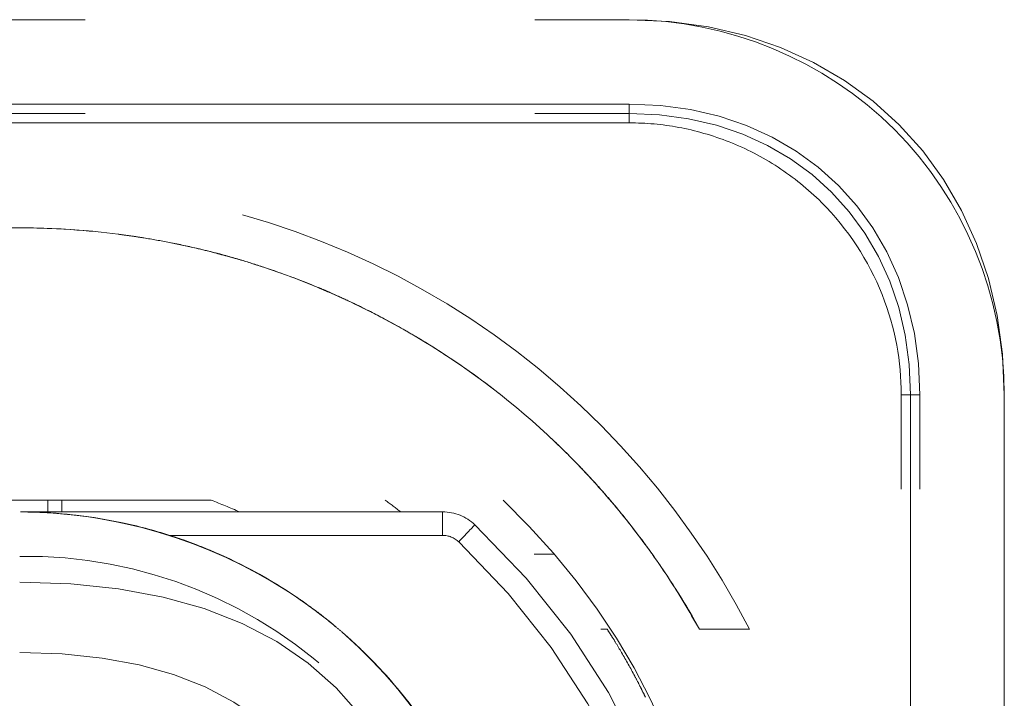
# Model space of a CAD drawing. Units: millimetres. Extents: x 0 to 250, y -250 to 0.
# Drawn here: x 49 to 51, y -44 to -42 of the extents above; entities that cross this region are included whole.
import ezdxf

# ---------------------------------------------------------------- set-up
doc = ezdxf.new("R2010")
doc.units = ezdxf.units.MM
doc.header["$MEASUREMENT"] = 0
for name, pattern in [('AI-Linetype-5221', [2.197741, 1.318644, -0.879096]), ('AI-Linetype-5225', [2.197741, 1.318644, -0.879096]), ('AI-Linetype-5230', [2.197741, 1.318644, -0.879096]), ('AI-Linetype-5232', [2.197741, 1.318644, -0.879096]), ('AI-Linetype-5253', [2.197741, 1.318644, -0.879096]), ('AI-Linetype-5264', [2.197741, 1.318644, -0.879096]), ('AI-Linetype-5267', [2.197741, 1.318644, -0.879096]), ('AI-Linetype-5271', [2.197741, 1.318644, -0.879096]), ('AI-Linetype-5276', [2.197741, 1.318644, -0.879096]), ('AI-Linetype-5277', [2.197741, 1.318644, -0.879096]), ('AI-Linetype-5302', [2.197741, 1.318644, -0.879096]), ('AI-Linetype-5308', [2.197741, 1.318644, -0.879096]), ('AI-Linetype-5309', [2.197741, 1.318644, -0.879096]), ('AI-Linetype-5324', [2.197741, 1.318644, -0.879096]), ('AI-Linetype-5325', [2.197741, 1.318644, -0.879096]), ('AI-Linetype-5326', [2.197741, 1.318644, -0.879096]), ('AI-Linetype-5327', [2.197741, 1.318644, -0.879096]), ('AI-Linetype-5346', [2.197741, 1.318644, -0.879096]), ('AI-Linetype-5347', [2.197741, 1.318644, -0.879096]), ('AI-Linetype-5348', [2.197741, 1.318644, -0.879096]), ('AI-Linetype-5358', [2.197741, 1.318644, -0.879096]), ('AI-Linetype-5360', [2.197741, 1.318644, -0.879096]), ('AI-Linetype-5361', [2.197741, 1.318644, -0.879096]), ('AI-Linetype-5463', [2.197741, 1.318644, -0.879096]), ('AI-Linetype-5464', [2.197741, 1.318644, -0.879096]), ('AI-Linetype-5694', [2.197741, 1.318644, -0.879096]), ('AI-Linetype-5816', [2.197741, 1.318644, -0.879096]), ('AI-Linetype-5826', [2.197741, 1.318644, -0.879096]), ('AI-Linetype-5829', [2.197741, 1.318644, -0.879096]), ('AI-Linetype-5830', [2.197741, 1.318644, -0.879096]), ('AI-Linetype-5831', [2.197741, 1.318644, -0.879096]), ('AI-Linetype-5832', [2.197741, 1.318644, -0.879096]), ('AI-Linetype-5835', [2.197741, 1.318644, -0.879096]), ('AI-Linetype-5836', [2.197741, 1.318644, -0.879096]), ('AI-Linetype-5837', [2.197741, 1.318644, -0.879096]), ('AI-Linetype-5838', [2.197741, 1.318644, -0.879096]), ('AI-Linetype-5870', [2.197741, 1.318644, -0.879096]), ('AI-Linetype-5879', [2.197741, 1.318644, -0.879096]), ('AI-Linetype-5887', [2.197741, 1.318644, -0.879096]), ('AI-Linetype-5889', [2.197741, 1.318644, -0.879096]), ('AI-Linetype-5917', [2.197741, 1.318644, -0.879096]), ('AI-Linetype-5925', [2.197741, 1.318644, -0.879096]), ('AI-Linetype-5965', [2.197741, 1.318644, -0.879096]), ('AI-Linetype-5966', [2.197741, 1.318644, -0.879096]), ('AI-Linetype-5974', [2.197741, 1.318644, -0.879096]), ('AI-Linetype-5983', [2.197741, 1.318644, -0.879096]), ('AI-Linetype-5984', [2.197741, 1.318644, -0.879096]), ('AI-Linetype-5990', [2.197741, 1.318644, -0.879096]), ('AI-Linetype-5991', [2.197741, 1.318644, -0.879096]), ('AI-Linetype-5993', [2.197741, 1.318644, -0.879096]), ('AI-Linetype-5994', [2.197741, 1.318644, -0.879096]), ('AI-Linetype-6000', [2.197741, 1.318644, -0.879096]), ('AI-Linetype-6036', [2.197741, 1.318644, -0.879096]), ('AI-Linetype-6063', [2.197741, 1.318644, -0.879096]), ('AI-Linetype-6064', [2.197741, 1.318644, -0.879096]), ('AI-Linetype-6065', [2.197741, 1.318644, -0.879096]), ('AI-Linetype-6066', [2.197741, 1.318644, -0.879096]), ('AI-Linetype-6067', [2.197741, 1.318644, -0.879096]), ('AI-Linetype-6068', [2.197741, 1.318644, -0.879096]), ('AI-Linetype-6069', [2.197741, 1.318644, -0.879096]), ('AI-Linetype-6070', [2.197741, 1.318644, -0.879096]), ('AI-Linetype-6071', [2.197741, 1.318644, -0.879096]), ('AI-Linetype-6072', [2.197741, 1.318644, -0.879096]), ('AI-Linetype-6073', [2.197741, 1.318644, -0.879096]), ('AI-Linetype-6076', [2.197741, 1.318644, -0.879096]), ('AI-Linetype-6086', [2.197741, 1.318644, -0.879096]), ('AI-Linetype-6087', [2.197741, 1.318644, -0.879096]), ('AI-Linetype-6098', [2.197741, 1.318644, -0.879096]), ('AI-Linetype-6099', [2.197741, 1.318644, -0.879096]), ('AI-Linetype-6105', [2.197741, 1.318644, -0.879096]), ('AI-Linetype-6106', [2.197741, 1.318644, -0.879096]), ('AI-Linetype-6107', [2.197741, 1.318644, -0.879096]), ('AI-Linetype-6112', [2.197741, 1.318644, -0.879096]), ('AI-Linetype-6113', [2.197741, 1.318644, -0.879096]), ('AI-Linetype-6236', [2.197741, 1.318644, -0.879096]), ('AI-Linetype-6237', [2.197741, 1.318644, -0.879096]), ('AI-Linetype-6238', [2.197741, 1.318644, -0.879096]), ('AI-Linetype-6239', [2.197741, 1.318644, -0.879096])]:
    doc.linetypes.add(name, pattern=pattern)
doc.layers.add('Layer 1', color=7, linetype='Continuous')

# ---------------------------------------------------------------- blocks, each defined once
blk = doc.blocks.new('block 5291')
at = {"layer": 'Layer 1', "color": 7, "linetype": 'AI-Linetype-5221', "lineweight": 18}
blk.add_open_spline([(49.8636, -43.4204), (49.888, -43.4204), (49.909, -43.4288), (49.9267, -43.4455)], degree=3, dxfattribs=at)
blk = doc.blocks.new('block 5295')
at = {"layer": 'Layer 1', "color": 7, "linetype": 'AI-Linetype-5225', "lineweight": 18}
blk.add_open_spline([(49.8951, -43.4788), (49.9116, -43.4614), (49.9267, -43.4455), (49.9267, -43.4455)], degree=3, dxfattribs=at)
blk = doc.blocks.new('block 5300')
at = {"layer": 'Layer 1', "color": 7, "linetype": 'AI-Linetype-5230', "lineweight": 18}
blk.add_open_spline([(49.8636, -43.4204), (49.8636, -43.4204), (49.8636, -43.4422), (49.8636, -43.4662)], degree=3, dxfattribs=at)
blk = doc.blocks.new('block 5302')
at = {"layer": 'Layer 1', "color": 7, "linetype": 'AI-Linetype-5232', "lineweight": 18}
blk.add_open_spline([(49.8636, -43.4662), (49.8755, -43.4662), (49.8865, -43.4706), (49.8951, -43.4788)], degree=3, dxfattribs=at)
blk = doc.blocks.new('block 5323')
at = {"layer": 'Layer 1', "color": 7, "linetype": 'AI-Linetype-5253', "lineweight": 18}
blk.add_open_spline([(49.6412, -43.6335), (49.6308, -43.6251), (49.6202, -43.617), (49.6094, -43.609)], degree=3, dxfattribs=at)
blk = doc.blocks.new('block 5334')
at = {"layer": 'Layer 1', "color": 7, "linetype": 'AI-Linetype-5264', "lineweight": 18}
blk.add_open_spline([(49.6963, -43.6817), (49.7023, -43.6873), (49.7083, -43.6932), (49.7149, -43.6997), (49.7393, -43.7239), (49.7614, -43.7485), (49.7813, -43.7728), (49.7853, -43.7777), (49.7893, -43.7826), (49.7931, -43.7875)], degree=3, knots=[0, 0, 0, 0, 1, 1, 1, 2, 2, 2, 3, 3, 3, 3], dxfattribs=at)
blk = doc.blocks.new('block 5337')
at = {"layer": 'Layer 1', "color": 7, "linetype": 'AI-Linetype-5267', "lineweight": 18}
blk.add_open_spline([(49.0922, -43.4204), (49.0922, -43.4127), (49.0922, -43.4051), (49.0922, -43.3975)], degree=3, dxfattribs=at)
blk = doc.blocks.new('block 5341')
at = {"layer": 'Layer 1', "color": 7, "linetype": 'AI-Linetype-5271', "lineweight": 18}
blk.add_open_spline([(49.3305, -43.4662), (49.5082, -43.4662), (49.6859, -43.4662), (49.8636, -43.4662)], degree=3, dxfattribs=at)
blk = doc.blocks.new('block 5346')
at = {"layer": 'Layer 1', "color": 7, "linetype": 'AI-Linetype-5276', "lineweight": 18}
blk.add_open_spline([(49.5927, -43.5969), (49.5861, -43.5922), (49.5794, -43.5876), (49.5726, -43.5831)], degree=3, dxfattribs=at)
blk = doc.blocks.new('block 5347')
at = {"layer": 'Layer 1', "color": 7, "linetype": 'AI-Linetype-5277', "lineweight": 18}
blk.add_open_spline([(49.3305, -43.4662), (49.2992, -43.4562), (49.2673, -43.4478), (49.235, -43.441)], degree=3, dxfattribs=at)
blk = doc.blocks.new('block 5372')
at = {"layer": 'Layer 1', "color": 7, "linetype": 'AI-Linetype-5302', "lineweight": 18}
blk.add_open_spline([(50.1725, -43.6494), (50.1779, -43.6494), (50.1814, -43.6494), (50.1849, -43.6494)], degree=3, dxfattribs=at)
blk = doc.blocks.new('block 5378')
at = {"layer": 'Layer 1', "color": 7, "linetype": 'AI-Linetype-5308', "lineweight": 18}
blk.add_open_spline([(50.2389, -43.741), (50.2419, -43.7466), (50.2449, -43.7523), (50.2476, -43.7576), (50.2504, -43.763), (50.2529, -43.7681), (50.2551, -43.7725), (50.257, -43.7765), (50.2587, -43.7799), (50.2598, -43.7824)], degree=3, knots=[0, 0, 0, 0, 1, 1, 1, 2, 2, 2, 3, 3, 3, 3], dxfattribs=at)
blk = doc.blocks.new('block 5379')
at = {"layer": 'Layer 1', "color": 7, "linetype": 'AI-Linetype-5309', "lineweight": 18}
blk.add_open_spline([(50.2389, -43.741), (50.2307, -43.7256), (50.2222, -43.7103), (50.2133, -43.6952)], degree=3, dxfattribs=at)
blk = doc.blocks.new('block 5394')
at = {"layer": 'Layer 1', "color": 7, "linetype": 'AI-Linetype-5324', "lineweight": 18}
blk.add_open_spline([(50.7962, -43.1913), (50.7855, -43.1913), (50.7779, -43.1913), (50.7779, -43.1913)], degree=3, dxfattribs=at)
blk = doc.blocks.new('block 5395')
at = {"layer": 'Layer 1', "color": 7, "linetype": 'AI-Linetype-5325', "lineweight": 18}
blk.add_open_spline([(50.7962, -43.1913), (50.7962, -42.8586), (50.561, -42.6233), (50.2282, -42.6233)], degree=3, dxfattribs=at)
blk = doc.blocks.new('block 5396')
at = {"layer": 'Layer 1', "color": 7, "linetype": 'AI-Linetype-5326', "lineweight": 18}
blk.add_open_spline([(50.2282, -42.6233), (50.2282, -42.634), (50.2282, -42.6416), (50.2282, -42.6416)], degree=3, dxfattribs=at)
blk = doc.blocks.new('block 5397')
at = {"layer": 'Layer 1', "color": 7, "linetype": 'AI-Linetype-5327', "lineweight": 18}
blk.add_open_spline([(50.2282, -42.6416), (50.5502, -42.6416), (50.7779, -42.8693), (50.7779, -43.1913)], degree=3, dxfattribs=at)
blk = doc.blocks.new('block 5416')
at = {"layer": 'Layer 1', "color": 7, "linetype": 'AI-Linetype-5346', "lineweight": 18}
blk.add_open_spline([(50.7596, -43.1913), (50.7718, -43.1913), (50.7779, -43.1913), (50.7779, -43.1913)], degree=3, dxfattribs=at)
blk = doc.blocks.new('block 5417')
at = {"layer": 'Layer 1', "color": 7, "linetype": 'AI-Linetype-5347', "lineweight": 18}
blk.add_open_spline([(50.2282, -42.66), (50.2282, -42.6477), (50.2282, -42.6416), (50.2282, -42.6416)], degree=3, dxfattribs=at)
blk = doc.blocks.new('block 5418')
at = {"layer": 'Layer 1', "color": 7, "linetype": 'AI-Linetype-5348', "lineweight": 18}
blk.add_open_spline([(50.7596, -43.1913), (50.7596, -43.1264), (50.7487, -43.0625), (50.7223, -42.9957), (50.6959, -42.929), (50.6558, -42.8674), (50.604, -42.8156), (50.578, -42.7897), (50.549, -42.7662), (50.519, -42.7466), (50.489, -42.7269), (50.4558, -42.7099), (50.4238, -42.6973), (50.3918, -42.6846), (50.3568, -42.6747), (50.3249, -42.6688), (50.293, -42.6629), (50.2607, -42.66), (50.2282, -42.66)], degree=3, knots=[0, 0, 0, 0, 1, 1, 1, 2, 2, 2, 3, 3, 3, 4, 4, 4, 5, 5, 5, 6, 6, 6, 6], dxfattribs=at)
blk = doc.blocks.new('block 5428')
at = {"layer": 'Layer 1', "color": 7, "linetype": 'AI-Linetype-5358', "lineweight": 18}
blk.add_lwpolyline([(49.9757, -43.3951)], dxfattribs=at)
blk = doc.blocks.new('block 5430')
at = {"layer": 'Layer 1', "color": 7, "linetype": 'AI-Linetype-5360', "lineweight": 18}
blk.add_lwpolyline([(50.3654, -43.6495)], dxfattribs=at)
blk = doc.blocks.new('block 5431')
at = {"layer": 'Layer 1', "color": 7, "linetype": 'AI-Linetype-5361', "lineweight": 18}
blk.add_open_spline([(50.3655, -43.6494), (50.3981, -43.6494), (50.4306, -43.6494), (50.4631, -43.6494)], degree=3, dxfattribs=at)
blk = doc.blocks.new('block 5533')
at = {"layer": 'Layer 1', "color": 7, "linetype": 'AI-Linetype-5463', "lineweight": 18}
blk.add_open_spline([(50.0517, -43.5028), (50.0576, -43.5028), (50.0635, -43.5027), (50.0693, -43.5027), (50.073, -43.5027), (50.0766, -43.5026), (50.0802, -43.5026)], degree=3, knots=[0, 0, 0, 0, 1, 1, 1, 2, 2, 2, 2], dxfattribs=at)
blk = doc.blocks.new('block 5534')
at = {"layer": 'Layer 1', "color": 7, "linetype": 'AI-Linetype-5464', "lineweight": 18}
blk.add_open_spline([(50.0517, -43.5028), (50.0487, -43.5028), (50.0456, -43.5028), (50.0426, -43.5028)], degree=3, dxfattribs=at)
blk = doc.blocks.new('block 5764')
at = {"layer": 'Layer 1', "color": 7, "linetype": 'AI-Linetype-5694', "lineweight": 18}
blk.add_open_spline([(49.0372, -42.8652), (49.0853, -42.8652), (49.133, -42.8675), (49.1803, -42.8719)], degree=3, dxfattribs=at)
blk = doc.blocks.new('block 5886')
at = {"layer": 'Layer 1', "color": 7, "linetype": 'AI-Linetype-5816', "lineweight": 18}
blk.add_lwpolyline([(50.2132, -43.6903)], dxfattribs=at)
blk = doc.blocks.new('block 5896')
at = {"layer": 'Layer 1', "color": 7, "linetype": 'AI-Linetype-5826', "lineweight": 18}
blk.add_open_spline([(47.6113, -43.6494), (47.7452, -43.3889), (47.952, -43.1664), (48.2019, -43.0138), (48.4519, -42.8613), (48.7444, -42.7791), (49.0372, -42.7791), (49.3301, -42.7791), (49.6225, -42.8613), (49.8725, -43.0138), (50.1225, -43.1664), (50.3293, -43.3889), (50.4631, -43.6494)], degree=3, knots=[0, 0, 0, 0, 1, 1, 1, 2, 2, 2, 3, 3, 3, 4, 4, 4, 4], dxfattribs=at)
blk = doc.blocks.new('block 5899')
at = {"layer": 'Layer 1', "color": 7, "linetype": 'AI-Linetype-5829', "lineweight": 18}
blk.add_open_spline([(47.8462, -42.4584), (48.6402, -42.4584), (49.4342, -42.4584), (50.2282, -42.4584)], degree=3, dxfattribs=at)
blk = doc.blocks.new('block 5900')
at = {"layer": 'Layer 1', "color": 7, "linetype": 'AI-Linetype-5830', "lineweight": 18}
blk.add_open_spline([(50.9611, -43.1913), (50.9611, -43.9853), (50.9611, -44.7793), (50.9611, -45.5733)], degree=3, dxfattribs=at)
blk = doc.blocks.new('block 5901')
at = {"layer": 'Layer 1', "color": 7, "linetype": 'AI-Linetype-5831', "lineweight": 18}
blk.add_open_spline([(50.7962, -45.5733), (50.7962, -44.7793), (50.7962, -43.9853), (50.7962, -43.1913)], degree=3, dxfattribs=at)
blk = doc.blocks.new('block 5902')
at = {"layer": 'Layer 1', "color": 7, "linetype": 'AI-Linetype-5832', "lineweight": 18}
blk.add_open_spline([(50.2282, -42.6233), (49.4342, -42.6233), (48.6402, -42.6233), (47.8462, -42.6233)], degree=3, dxfattribs=at)
blk = doc.blocks.new('block 5905')
at = {"layer": 'Layer 1', "color": 7, "linetype": 'AI-Linetype-5835', "lineweight": 18}
blk.add_open_spline([(50.7779, -43.1913), (50.7779, -43.9853), (50.7779, -44.7793), (50.7779, -45.5733)], degree=3, dxfattribs=at)
blk = doc.blocks.new('block 5906')
at = {"layer": 'Layer 1', "color": 7, "linetype": 'AI-Linetype-5836', "lineweight": 18}
blk.add_open_spline([(47.8462, -42.6416), (48.6402, -42.6416), (49.4342, -42.6416), (50.2282, -42.6416)], degree=3, dxfattribs=at)
blk = doc.blocks.new('block 5907')
at = {"layer": 'Layer 1', "color": 7, "linetype": 'AI-Linetype-5837', "lineweight": 18}
blk.add_open_spline([(50.7596, -45.5733), (50.7596, -44.7793), (50.7596, -43.9853), (50.7596, -43.1913)], degree=3, dxfattribs=at)
blk = doc.blocks.new('block 5908')
at = {"layer": 'Layer 1', "color": 7, "linetype": 'AI-Linetype-5838', "lineweight": 18}
blk.add_open_spline([(50.2282, -42.66), (49.4342, -42.66), (48.6402, -42.66), (47.8462, -42.66)], degree=3, dxfattribs=at)
blk = doc.blocks.new('block 5940')
at = {"layer": 'Layer 1', "color": 7, "linetype": 'AI-Linetype-5870', "lineweight": 18}
blk.add_open_spline([(49.7514, -43.3975), (49.7617, -43.4049), (49.7719, -43.4126), (49.782, -43.4204)], degree=3, dxfattribs=at)
blk = doc.blocks.new('block 5949')
at = {"layer": 'Layer 1', "color": 7, "linetype": 'AI-Linetype-5879', "lineweight": 18}
blk.add_open_spline([(49.4115, -43.3975), (49.4302, -43.4046), (49.4487, -43.4122), (49.4669, -43.4204)], degree=3, dxfattribs=at)
blk = doc.blocks.new('block 5957')
at = {"layer": 'Layer 1', "color": 7, "linetype": 'AI-Linetype-5887', "lineweight": 18}
blk.add_lwpolyline([(49.0407, -43.4204)], dxfattribs=at)
blk = doc.blocks.new('block 5959')
at = {"layer": 'Layer 1', "color": 7, "linetype": 'AI-Linetype-5889', "lineweight": 18}
blk.add_lwpolyline([(49.6739, -43.6612)], dxfattribs=at)
blk = doc.blocks.new('block 5987')
at = {"layer": 'Layer 1', "color": 7, "linetype": 'AI-Linetype-5917', "lineweight": 18}
blk.add_open_spline([(50.277, -43.5079), (50.2752, -43.5054), (50.2736, -43.5031), (50.272, -43.5009), (50.2685, -43.496), (50.2653, -43.4916), (50.2625, -43.4878), (50.2579, -43.4815), (50.2574, -43.4807), (50.2568, -43.48), (50.2349, -43.4505), (50.2137, -43.4238), (50.1916, -43.3979), (50.1806, -43.385), (50.1694, -43.3722), (50.1579, -43.3597), (50.1522, -43.3534), (50.1464, -43.3472), (50.1405, -43.341), (50.1376, -43.3379), (50.1347, -43.3348), (50.1317, -43.3317), (50.1288, -43.3287), (50.1248, -43.3245), (50.1229, -43.3226), (50.1091, -43.3085), (50.0916, -43.2911), (50.0699, -43.271)], degree=3, knots=[0, 0, 0, 0, 1, 1, 1, 2, 2, 2, 3, 3, 3, 4, 4, 4, 5, 5, 5, 6, 6, 6, 7, 7, 7, 8, 8, 8, 9, 9, 9, 9], dxfattribs=at)
blk = doc.blocks.new('block 5995')
at = {"layer": 'Layer 1', "color": 7, "linetype": 'AI-Linetype-5925', "lineweight": 18}
blk.add_open_spline([(49.0372, -43.6952), (49.4953, -43.6952), (49.7243, -43.9242), (49.7243, -44.3823), (49.7243, -44.8404), (49.4953, -45.0694), (49.0372, -45.0694)], degree=3, knots=[0, 0, 0, 0, 1, 1, 1, 2, 2, 2, 2], dxfattribs=at)
blk = doc.blocks.new('block 6035')
at = {"layer": 'Layer 1', "color": 7, "linetype": 'AI-Linetype-5965', "lineweight": 18}
blk.add_open_spline([(49.6559, -43.6457), (49.6403, -43.6327), (49.6265, -43.622), (49.6149, -43.6132), (49.6023, -43.6038), (49.5922, -43.5966), (49.5848, -43.5915), (49.5811, -43.5889), (49.5781, -43.5868), (49.5757, -43.5853)], degree=3, knots=[0, 0, 0, 0, 1, 1, 1, 2, 2, 2, 3, 3, 3, 3], dxfattribs=at)
blk = doc.blocks.new('block 6036')
at = {"layer": 'Layer 1', "color": 7, "linetype": 'AI-Linetype-5966', "lineweight": 18}
blk.add_open_spline([(49.4685, -43.5225), (49.5354, -43.5561), (49.5985, -43.5976), (49.6559, -43.6457)], degree=3, dxfattribs=at)
blk = doc.blocks.new('block 6044')
at = {"layer": 'Layer 1', "color": 7, "linetype": 'AI-Linetype-5974', "lineweight": 18}
blk.add_open_spline([(49.0661, -43.4208), (49.1739, -43.4242), (49.2855, -43.4471), (49.3856, -43.4858)], degree=3, dxfattribs=at)
blk = doc.blocks.new('block 6053')
at = {"layer": 'Layer 1', "color": 7, "linetype": 'AI-Linetype-5983', "lineweight": 18}
blk.add_open_spline([(49.9686, -44.142), (49.9207, -43.9574), (49.8167, -43.7877), (49.6739, -43.6612)], degree=3, dxfattribs=at)
blk = doc.blocks.new('block 6054')
at = {"layer": 'Layer 1', "color": 7, "linetype": 'AI-Linetype-5984', "lineweight": 18}
blk.add_open_spline([(49.5927, -43.597), (49.4397, -43.4892), (49.2548, -43.427), (49.0677, -43.4209)], degree=3, dxfattribs=at)
blk = doc.blocks.new('block 6060')
at = {"layer": 'Layer 1', "color": 7, "linetype": 'AI-Linetype-5990', "lineweight": 18}
blk.add_open_spline([(49.1197, -43.4204), (49.1197, -43.4127), (49.1197, -43.4051), (49.1197, -43.3975)], degree=3, dxfattribs=at)
blk = doc.blocks.new('block 6061')
at = {"layer": 'Layer 1', "color": 7, "linetype": 'AI-Linetype-5991', "lineweight": 18}
blk.add_open_spline([(49.9267, -43.4455), (50.4982, -43.9882), (50.4982, -44.7764), (49.9267, -45.3191)], degree=3, dxfattribs=at)
blk = doc.blocks.new('block 6063')
at = {"layer": 'Layer 1', "color": 7, "linetype": 'AI-Linetype-5993', "lineweight": 18}
blk.add_open_spline([(49.8636, -43.4204), (49.6065, -43.4204), (49.3493, -43.4204), (49.0922, -43.4204)], degree=3, dxfattribs=at)
blk = doc.blocks.new('block 6064')
at = {"layer": 'Layer 1', "color": 7, "linetype": 'AI-Linetype-5994', "lineweight": 18}
blk.add_open_spline([(49.0922, -43.4204), (49.0743, -43.4204), (49.0564, -43.4204), (49.0386, -43.4204)], degree=3, dxfattribs=at)
blk = doc.blocks.new('block 6070')
at = {"layer": 'Layer 1', "color": 7, "linetype": 'AI-Linetype-6000', "lineweight": 18}
blk.add_open_spline([(49.8951, -43.4788), (50.4464, -44.0022), (50.4464, -44.7624), (49.8951, -45.2859)], degree=3, dxfattribs=at)
blk = doc.blocks.new('block 6106')
at = {"layer": 'Layer 1', "color": 7, "linetype": 'AI-Linetype-6036', "lineweight": 18}
blk.add_open_spline([(49.4684, -43.5225), (49.424, -43.5003), (49.3779, -43.4814), (49.3305, -43.4663)], degree=3, dxfattribs=at)
blk = doc.blocks.new('block 6133')
at = {"layer": 'Layer 1', "color": 7, "linetype": 'AI-Linetype-6063', "lineweight": 18}
blk.add_open_spline([(49.7932, -43.7875), (49.7694, -43.7573), (49.7438, -43.7285), (49.7164, -43.7011), (49.7018, -43.6865), (49.6867, -43.6724), (49.6712, -43.6588)], degree=3, knots=[0, 0, 0, 0, 1, 1, 1, 2, 2, 2, 2], dxfattribs=at)
blk = doc.blocks.new('block 6134')
at = {"layer": 'Layer 1', "color": 7, "linetype": 'AI-Linetype-6064', "lineweight": 18}
blk.add_open_spline([(49.6712, -43.6588), (49.6662, -43.6544), (49.6611, -43.65), (49.6559, -43.6457)], degree=3, dxfattribs=at)
blk = doc.blocks.new('block 6135')
at = {"layer": 'Layer 1', "color": 7, "linetype": 'AI-Linetype-6065', "lineweight": 18}
blk.add_open_spline([(49.6559, -43.6457), (49.651, -43.6416), (49.6461, -43.6375), (49.6412, -43.6335)], degree=3, dxfattribs=at)
blk = doc.blocks.new('block 6136')
at = {"layer": 'Layer 1', "color": 7, "linetype": 'AI-Linetype-6066', "lineweight": 18}
blk.add_open_spline([(49.6094, -43.609), (49.6039, -43.6049), (49.5983, -43.6009), (49.5927, -43.5969)], degree=3, dxfattribs=at)
blk = doc.blocks.new('block 6137')
at = {"layer": 'Layer 1', "color": 7, "linetype": 'AI-Linetype-6067', "lineweight": 18}
blk.add_lwpolyline([(49.5726, -43.5831)], dxfattribs=at)
blk = doc.blocks.new('block 6138')
at = {"layer": 'Layer 1', "color": 7, "linetype": 'AI-Linetype-6068', "lineweight": 18}
blk.add_open_spline([(49.5676, -43.5798), (49.5164, -43.5459), (49.4621, -43.5172), (49.4056, -43.4937)], degree=3, dxfattribs=at)
blk = doc.blocks.new('block 6139')
at = {"layer": 'Layer 1', "color": 7, "linetype": 'AI-Linetype-6069', "lineweight": 18}
blk.add_open_spline([(49.4056, -43.4937), (49.381, -43.4836), (49.3559, -43.4744), (49.3305, -43.4662)], degree=3, dxfattribs=at)
blk = doc.blocks.new('block 6140')
at = {"layer": 'Layer 1', "color": 7, "linetype": 'AI-Linetype-6070', "lineweight": 18}
blk.add_open_spline([(49.235, -43.441), (49.1797, -43.4293), (49.1231, -43.4225), (49.0661, -43.4208)], degree=3, dxfattribs=at)
blk = doc.blocks.new('block 6141')
at = {"layer": 'Layer 1', "color": 7, "linetype": 'AI-Linetype-6071', "lineweight": 18}
blk.add_open_spline([(49.0661, -43.4208), (49.0621, -43.4207), (49.0581, -43.4206), (49.0541, -43.4205)], degree=3, dxfattribs=at)
blk = doc.blocks.new('block 6142')
at = {"layer": 'Layer 1', "color": 7, "linetype": 'AI-Linetype-6072', "lineweight": 18}
blk.add_open_spline([(49.0541, -43.4205), (49.0489, -43.4204), (49.0437, -43.4204), (49.0386, -43.4204)], degree=3, dxfattribs=at)
blk = doc.blocks.new('block 6143')
at = {"layer": 'Layer 1', "color": 7, "linetype": 'AI-Linetype-6073', "lineweight": 18}
blk.add_lwpolyline([(49.0386, -43.4204)], dxfattribs=at)
blk = doc.blocks.new('block 6146')
at = {"layer": 'Layer 1', "color": 7, "linetype": 'AI-Linetype-6076', "lineweight": 18}
blk.add_open_spline([(49.8771, -43.9133), (49.8639, -43.8897), (49.8498, -43.8668), (49.835, -43.8446), (49.808, -43.8046), (49.7782, -43.7671), (49.7464, -43.7324)], degree=3, knots=[0, 0, 0, 0, 1, 1, 1, 2, 2, 2, 2], dxfattribs=at)
blk = doc.blocks.new('block 6156')
at = {"layer": 'Layer 1', "color": 7, "linetype": 'AI-Linetype-6086', "lineweight": 18}
blk.add_open_spline([(49.0372, -45.3101), (49.1562, -45.3079), (49.2736, -45.2827), (49.3821, -45.2366), (49.4907, -45.1906), (49.5906, -45.1228), (49.6735, -45.0396), (49.7563, -44.9564), (49.8236, -44.8563), (49.8689, -44.7477), (49.9141, -44.6391), (49.9382, -44.5215), (49.9388, -44.4032), (49.94, -44.1665), (49.8437, -43.9319), (49.6766, -43.7654), (49.5095, -43.5988), (49.2753, -43.5029), (49.0372, -43.5073)], degree=3, knots=[0, 0, 0, 0, 1, 1, 1, 2, 2, 2, 3, 3, 3, 4, 4, 4, 5, 5, 5, 6, 6, 6, 6], dxfattribs=at)
blk = doc.blocks.new('block 6157')
at = {"layer": 'Layer 1', "color": 7, "linetype": 'AI-Linetype-6087', "lineweight": 18}
blk.add_open_spline([(49.0372, -43.5578), (49.5869, -43.5578), (49.8618, -43.8326), (49.8618, -44.3823), (49.8618, -44.932), (49.5869, -45.2069), (49.0372, -45.2069)], degree=3, knots=[0, 0, 0, 0, 1, 1, 1, 2, 2, 2, 2], dxfattribs=at)
blk = doc.blocks.new('block 6168')
at = {"layer": 'Layer 1', "color": 7, "linetype": 'AI-Linetype-6098', "lineweight": 18}
blk.add_open_spline([(50.3654, -43.6495), (50.3497, -43.6208), (50.3348, -43.5959), (50.3213, -43.5744)], degree=3, dxfattribs=at)
blk = doc.blocks.new('block 6169')
at = {"layer": 'Layer 1', "color": 7, "linetype": 'AI-Linetype-6099', "lineweight": 18}
blk.add_open_spline([(49.8087, -43.0761), (49.8003, -43.0712), (49.7848, -43.0618), (49.7549, -43.0458), (49.74, -43.0377), (49.7214, -43.0281), (49.6991, -43.0172), (49.6879, -43.0118), (49.6758, -43.0061), (49.6627, -43.0001), (49.6561, -42.9972), (49.6493, -42.9942), (49.6423, -42.9911), (49.6387, -42.9895), (49.6352, -42.988), (49.6315, -42.9864), (49.6279, -42.9849), (49.6226, -42.9827), (49.6204, -42.9817), (49.5839, -42.9665), (49.5494, -42.9539), (49.5173, -42.9431), (49.5013, -42.9378), (49.4858, -42.9329), (49.471, -42.9285), (49.4635, -42.9263), (49.4562, -42.9242), (49.4491, -42.9222), (49.442, -42.9202), (49.4364, -42.9186), (49.4282, -42.9165), (49.3956, -42.9078), (49.3627, -42.9002), (49.3295, -42.8937), (49.3129, -42.8905), (49.2963, -42.8875), (49.2796, -42.8848), (49.2713, -42.8835), (49.263, -42.8822), (49.2546, -42.881), (49.2462, -42.8798), (49.2366, -42.8785), (49.2295, -42.8776), (49.1725, -42.8703), (49.1057, -42.8649), (49.0278, -42.8653), (48.9498, -42.8658), (48.8774, -42.8722), (48.811, -42.8822), (48.7446, -42.8922), (48.6826, -42.9062), (48.63, -42.9209), (48.5775, -42.9356), (48.5197, -42.9547), (48.4579, -42.9803), (48.427, -42.993), (48.3951, -43.0074), (48.3624, -43.0237), (48.346, -43.0318), (48.3295, -43.0404), (48.3127, -43.0495), (48.3044, -43.0541), (48.296, -43.0587), (48.2875, -43.0635), (48.2791, -43.0683), (48.2722, -43.0723), (48.2621, -43.0783), (48.2217, -43.1022), (48.1883, -43.1246), (48.161, -43.1438), (48.1473, -43.1535), (48.1352, -43.1624), (48.1246, -43.1704), (48.1192, -43.1744), (48.1143, -43.1782), (48.1097, -43.1818), (48.1074, -43.1835), (48.1052, -43.1853), (48.103, -43.1869), (48.0707, -43.2125), (48.0451, -43.2341), (48.0203, -43.2566), (48.0079, -43.2678), (47.9956, -43.2792), (47.9836, -43.2908), (47.9776, -43.2966), (47.9716, -43.3025), (47.9657, -43.3084), (47.9628, -43.3114), (47.9598, -43.3143), (47.9569, -43.3173), (47.951, -43.3233), (47.9484, -43.326), (47.9481, -43.3263), (47.9377, -43.337), (47.9088, -43.3662), (47.8661, -43.4181), (47.8234, -43.47), (47.7668, -43.5448), (47.7089, -43.6494)], degree=3, knots=[0, 0, 0, 0, 1, 1, 1, 2, 2, 2, 3, 3, 3, 4, 4, 4, 5, 5, 5, 6, 6, 6, 7, 7, 7, 8, 8, 8, 9, 9, 9, 10, 10, 10, 11, 11, 11, 12, 12, 12, 13, 13, 13, 14, 14, 14, 15, 15, 15, 16, 16, 16, 17, 17, 17, 18, 18, 18, 19, 19, 19, 20, 20, 20, 21, 21, 21, 22, 22, 22, 23, 23, 23, 24, 24, 24, 25, 25, 25, 26, 26, 26, 27, 27, 27, 28, 28, 28, 29, 29, 29, 30, 30, 30, 31, 31, 31, 32, 32, 32, 33, 33, 33, 33], dxfattribs=at)
blk = doc.blocks.new('block 6175')
at = {"layer": 'Layer 1', "color": 7, "linetype": 'AI-Linetype-6105', "lineweight": 18}
blk.add_open_spline([(50.2282, -42.4584), (50.4201, -42.4584), (50.6108, -42.5374), (50.7465, -42.6731), (50.8821, -42.8088), (50.9611, -42.9994), (50.9611, -43.1913)], degree=3, knots=[0, 0, 0, 0, 1, 1, 1, 2, 2, 2, 2], dxfattribs=at)
blk = doc.blocks.new('block 6176')
at = {"layer": 'Layer 1', "color": 7, "linetype": 'AI-Linetype-6106', "lineweight": 18}
blk.add_open_spline([(50.9611, -43.1913), (50.9611, -42.762), (50.6576, -42.4584), (50.2282, -42.4584)], degree=3, dxfattribs=at)
blk = doc.blocks.new('block 6177')
at = {"layer": 'Layer 1', "color": 7, "linetype": 'AI-Linetype-6107', "lineweight": 18}
blk.add_open_spline([(50.1849, -43.6494), (50.1887, -43.6551), (50.1905, -43.6578), (50.1924, -43.6609), (50.1951, -43.6651), (50.1983, -43.6701), (50.2016, -43.6755), (50.2053, -43.6817), (50.2094, -43.6885), (50.2133, -43.6952)], degree=3, knots=[0, 0, 0, 0, 1, 1, 1, 2, 2, 2, 3, 3, 3, 3], dxfattribs=at)
blk = doc.blocks.new('block 6182')
at = {"layer": 'Layer 1', "color": 7, "linetype": 'AI-Linetype-6112', "lineweight": 18}
blk.add_open_spline([(49.9817, -43.3975), (50.2617, -43.666), (50.4017, -43.9943), (50.4017, -44.3823), (50.4017, -44.7703), (50.2617, -45.0986), (49.9817, -45.3672)], degree=3, knots=[0, 0, 0, 0, 1, 1, 1, 2, 2, 2, 2], dxfattribs=at)
blk = doc.blocks.new('block 6183')
at = {"layer": 'Layer 1', "color": 7, "linetype": 'AI-Linetype-6113', "lineweight": 18}
blk.add_open_spline([(48.0928, -43.3975), (48.7224, -43.3975), (49.352, -43.3975), (49.9817, -43.3975)], degree=3, dxfattribs=at)
blk = doc.blocks.new('block 6306')
at = {"layer": 'Layer 1', "color": 7, "linetype": 'AI-Linetype-6236', "lineweight": 18}
blk.add_open_spline([(49.8087, -43.0761), (49.8157, -43.0803), (49.8191, -43.0823), (49.8232, -43.0848), (49.8315, -43.0898), (49.8428, -43.0967), (49.857, -43.1058), (49.8854, -43.124), (49.9255, -43.1508), (49.9746, -43.1894)], degree=3, knots=[0, 0, 0, 0, 1, 1, 1, 2, 2, 2, 3, 3, 3, 3], dxfattribs=at)
blk = doc.blocks.new('block 6307')
at = {"layer": 'Layer 1', "color": 7, "linetype": 'AI-Linetype-6237', "lineweight": 18}
blk.add_open_spline([(50.2879, -43.5238), (50.3258, -43.5788), (50.3502, -43.6216), (50.3655, -43.6494)], degree=3, dxfattribs=at)
blk = doc.blocks.new('block 6308')
at = {"layer": 'Layer 1', "color": 7, "linetype": 'AI-Linetype-6238', "lineweight": 18}
blk.add_open_spline([(50.3655, -43.6494), (50.3452, -43.6146), (50.3248, -43.5798), (50.3028, -43.546), (50.2807, -43.5122), (50.257, -43.4796), (50.2321, -43.4478), (50.2072, -43.4161), (50.1811, -43.3852), (50.1539, -43.3555), (50.1266, -43.3258), (50.0981, -43.2971), (50.0685, -43.2697), (49.9896, -43.1965), (49.9026, -43.1317), (49.8099, -43.0769), (49.7661, -43.051), (49.7209, -43.0273), (49.6747, -43.0059), (49.5985, -42.9706), (49.5193, -42.9415), (49.4384, -42.9193), (49.4331, -42.9178), (49.4277, -42.9163), (49.4223, -42.9149), (49.4103, -42.9118), (49.3983, -42.9087), (49.3862, -42.9059), (49.3676, -42.9015), (49.3489, -42.8974), (49.3301, -42.8937), (49.3046, -42.8887), (49.279, -42.8844), (49.2533, -42.8807), (49.2209, -42.876), (49.1884, -42.8723), (49.1557, -42.8699), (49.1163, -42.8671), (49.0768, -42.8662), (49.0372, -42.8654)], degree=3, knots=[0, 0, 0, 0, 1, 1, 1, 2, 2, 2, 3, 3, 3, 4, 4, 4, 5, 5, 5, 6, 6, 6, 7, 7, 7, 8, 8, 8, 9, 9, 9, 10, 10, 10, 11, 11, 11, 12, 12, 12, 13, 13, 13, 13], dxfattribs=at)
blk = doc.blocks.new('block 6309')
at = {"layer": 'Layer 1', "color": 7, "linetype": 'AI-Linetype-6239', "lineweight": 18}
blk.add_lwpolyline([(49.0372, -42.8654)], dxfattribs=at)
blk = doc.blocks.new('block 3')
at = {"layer": 'Layer 1'}
for name in ['block 5899', 'block 6175', 'block 6176', 'block 5902', 'block 5395', 'block 5396', 'block 5906', 'block 5397', 'block 5417', 'block 5908', 'block 5418', 'block 5896', 'block 6169', 'block 5764', 'block 6308', 'block 6309', 'block 6306', 'block 5416', 'block 5907', 'block 5394', 'block 5905', 'block 5901', 'block 5900', 'block 5987', 'block 6183', 'block 5337', 'block 6060', 'block 5949', 'block 5940', 'block 5428', 'block 6182', 'block 6064', 'block 6142', 'block 6143', 'block 5957', 'block 6141', 'block 6044', 'block 6140', 'block 6054', 'block 6063', 'block 5291', 'block 5300', 'block 5347', 'block 5295', 'block 6061', 'block 5341', 'block 6139', 'block 6106', 'block 5302', 'block 6070', 'block 6138', 'block 6156', 'block 5534', 'block 5533', 'block 6036', 'block 6307', 'block 6157', 'block 6168', 'block 5346', 'block 6137', 'block 6035', 'block 6136', 'block 5323', 'block 6135', 'block 6134', 'block 5372', 'block 6177', 'block 5430', 'block 5431', 'block 6133', 'block 5959', 'block 6053', 'block 5334', 'block 5886', 'block 5995', 'block 5379', 'block 6146', 'block 5378']:
    blk.add_blockref(name, (0, 0), dxfattribs=at)

msp = doc.modelspace()

# ---------------------------------------------------------------- block references
at = {"layer": 'Layer 1'}
msp.add_blockref('block 3', (0, 0), dxfattribs=at)

doc.saveas('drawing.dxf')
